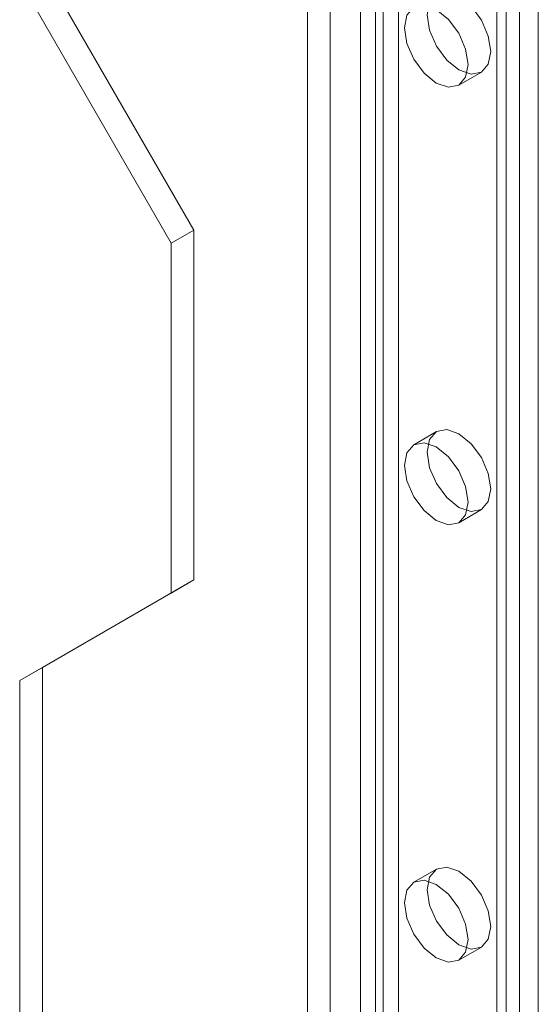
# Model space of a CAD drawing. Units: millimetres. Extents: x 0 to 420, y 0 to 297.
# Drawn here: x 353 to 357, y 185 to 193 of the extents above; entities that cross this region are included whole.
import ezdxf

# ---------------------------------------------------------------- set-up
doc = ezdxf.new("R2010")
doc.units = ezdxf.units.MM

msp = doc.modelspace()

# ---------------------------------------------------------------- linework, layer by layer
at = {"color": 7, "linetype": 'Continuous', "lineweight": 0}
for p, q in [((356.2722, 199.4536), (356.2722, 85.1379)), ((356.0954, 199.3515), (356.0954, 85.0358)), ((357.3329, 198.8413), (357.3329, 84.5256)), ((357.1561, 198.7392), (357.1561, 84.4235)), ((357.2293, 84.3215), (357.2293, 198.6372)), ((357.4793, 84.3215), (357.4793, 198.6372)), ((357.1561, 84.2194), (357.1561, 198.5351)), ((357.3329, 84.1174), (357.3329, 198.4331)), ((355.8597, 83.6751), (355.8597, 197.9909)), ((356.2133, 197.9909), (356.2133, 83.6751)), ((355.6829, 83.5731), (355.6829, 197.8888)), ((356.3901, 83.5731), (356.3901, 197.8888)), ((353.6206, 193.4997), (354.7991, 191.4584)), ((353.4438, 193.3976), (354.6223, 191.3564)), ((356.8597, 192.5842), (357.0364, 192.6862)), ((354.7991, 191.4584), (354.6223, 191.3564)), ((354.7991, 191.4584), (354.7991, 188.7366)), ((354.6223, 191.3564), (354.6223, 188.6346)), ((356.6865, 189.8902), (356.5097, 189.7882)), ((356.8597, 189.1819), (357.0364, 189.284)), ((354.7991, 188.7366), (353.6206, 188.0561)), ((354.7991, 188.7366), (354.6223, 188.6346)), ((354.6223, 188.6346), (353.4438, 187.954)), ((353.6206, 188.0561), (353.4438, 187.954)), ((353.6206, 188.0561), (353.6206, 144.8474)), ((353.4438, 187.954), (353.4438, 144.7454)), ((356.6865, 186.488), (356.5097, 186.3859)), ((356.8597, 185.7797), (357.0364, 185.8817))]:
    msp.add_line(p, q, dxfattribs=at)
at = {"color": 7, "linetype": 'Continuous', "lineweight": 0, "flags": 128}
for points in [[(356.614, 193.1322), (356.6328, 193.2307), (356.6865, 193.2925), (356.7668, 193.3081), (356.8615, 193.2752), (356.9562, 193.1987), (357.0365, 193.0904), (357.0901, 192.9667), (357.1089, 192.8465), (357.0901, 192.748), (357.0365, 192.6863), (356.9562, 192.6707), (356.8615, 192.7036), (356.7668, 192.78), (356.6865, 192.8883), (356.6328, 193.012), (356.614, 193.1322)], [(356.4372, 193.0302), (356.456, 193.1287), (356.5097, 193.1904), (356.59, 193.206), (356.6847, 193.1731), (356.7794, 193.0967), (356.8597, 192.9884), (356.9133, 192.8647), (356.9322, 192.7444), (356.9133, 192.6459), (356.8597, 192.5842), (356.7794, 192.5686), (356.6847, 192.6015), (356.59, 192.678), (356.5097, 192.7863), (356.456, 192.9099), (356.4372, 193.0302)], [(356.614, 189.73), (356.6328, 189.8285), (356.6865, 189.8902), (356.7668, 189.9058), (356.8615, 189.8729), (356.9562, 189.7965), (357.0365, 189.6882), (357.0901, 189.5645), (357.1089, 189.4442), (357.0901, 189.3457), (357.0365, 189.284), (356.9562, 189.2684), (356.8615, 189.3013), (356.7668, 189.3777), (356.6865, 189.4861), (356.6328, 189.6097), (356.614, 189.73)], [(356.4372, 189.6279), (356.456, 189.7264), (356.5097, 189.7882), (356.59, 189.8038), (356.6847, 189.7708), (356.7794, 189.6944), (356.8597, 189.5861), (356.9133, 189.4624), (356.9322, 189.3422), (356.9133, 189.2437), (356.8597, 189.1819), (356.7794, 189.1663), (356.6847, 189.1993), (356.59, 189.2757), (356.5097, 189.384), (356.456, 189.5077), (356.4372, 189.6279)], [(356.614, 186.3277), (356.6328, 186.4262), (356.6865, 186.488), (356.7668, 186.5036), (356.8615, 186.4706), (356.9562, 186.3942), (357.0365, 186.2859), (357.0901, 186.1622), (357.1089, 186.042), (357.0901, 185.9435), (357.0365, 185.8817), (356.9562, 185.8661), (356.8615, 185.8991), (356.7668, 185.9755), (356.6865, 186.0838), (356.6328, 186.2075), (356.614, 186.3277)], [(356.4372, 186.2257), (356.456, 186.3242), (356.5097, 186.3859), (356.59, 186.4015), (356.6847, 186.3686), (356.7794, 186.2922), (356.8597, 186.1839), (356.9133, 186.0602), (356.9322, 185.9399), (356.9133, 185.8414), (356.8597, 185.7797), (356.7794, 185.7641), (356.6847, 185.797), (356.59, 185.8734), (356.5097, 185.9817), (356.456, 186.1054), (356.4372, 186.2257)]]:
    msp.add_lwpolyline(points, dxfattribs=at)

doc.saveas('drawing.dxf')
